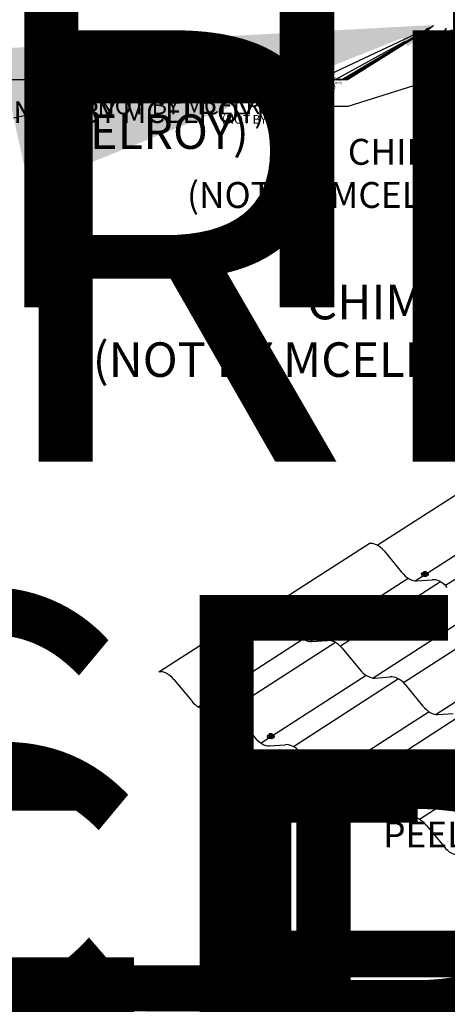
# Model space of a CAD drawing. Units: inches. Extents: x -381 to 605, y -352 to 166.
# Drawn here: x 15 to 32, y 33 to 74 of the extents above; entities that cross this region are included whole.
import ezdxf
from ezdxf import colors
from ezdxf.entities.mleader import LeaderData, LeaderLine
from ezdxf.math import Vec2, Vec3

# ---------------------------------------------------------------- set-up
doc = ezdxf.new("R2010")
doc.units = ezdxf.units.IN
doc.header["$MEASUREMENT"] = 0
for name, color, linetype in [('ACC', 30, 'Continuous'), ('ACC @ 0.5', 30, 'Continuous'), ('ACC @ 1', 30, 'Continuous'), ('ACC @ 100', 30, 'Continuous'), ('ACC @ 2 (1)', 30, 'Continuous'), ('ACC @ 2 (2)', 30, 'Continuous'), ('ACC @ 2.4', 30, 'Continuous'), ('ACC @ 3', 30, 'Continuous'), ('ACC @ 4 (1)', 30, 'Continuous'), ('ACC @ 4 (2)', 30, 'Continuous'), ('ACC @ 5', 30, 'Continuous'), ('ACC @ 8 (1)', 30, 'Continuous'), ('ACC @ 8 (2)', 30, 'Continuous'), ('FASTENER', 1, 'Continuous'), ('SHEETING', 5, 'Continuous')]:
    doc.layers.add(name, color=color, linetype=linetype)
doc.styles.get("Standard").update_dxf_attribs({"font": 'romans.shx'})

# ---------------------------------------------------------------- blocks, each defined once
blk = doc.blocks.new('*U40')
at = {"layer": 'ACC @ 100'}
ml = blk.add_multileader_mtext('Standard', dxfattribs=at)
ml.set_content('#9-15 X 1 1/2" TYPE A\\PFASTENER (SEE PATTERN ON \\PPAGE B-1)', color=1)
ml.set_leader_properties(color=2)
ml.build(insert=Vec2(0, 0))
ml.multileader.update_dxf_attribs({"dogleg_length": 0.36, "arrow_head_size": 18, "scale": 100})
ctx = ml.context
ctx.base_point, ctx.scale, ctx.char_height, ctx.arrow_head_size, ctx.landing_gap_size, ctx.plane_origin = Vec3(-436.934, 91.661), 100, 18, 18, 9, Vec3(48.467, 93.954)
ctx.text_align_type = 2
notes = []
notes.append((ctx, [(0, (1, 1, 0), (8.78, 91.661), (-1, 0), 36, [(0, [(48.467, 93.954)], 0, [])])]))
ctx.mtext.insert, ctx.mtext.alignment, ctx.mtext.flow_direction = Vec3(-36.22, 103.661), 3, 5
at = {"layer": 'ACC @ 3'}
ml = blk.add_multileader_mtext('Standard', dxfattribs=at)
ml.set_content('#9-15 X 1 1/2" TYPE A\\PFASTENER (SEE PATTERN ON \\PPAGE B-1)', color=1)
ml.set_leader_properties(color=2)
ml.build(insert=Vec2(0, 0))
ml.multileader.update_dxf_attribs({"dogleg_length": 0.36, "arrow_head_size": 0.54, "scale": 3})
ctx = ml.context
ctx.base_point, ctx.scale, ctx.char_height, ctx.arrow_head_size, ctx.landing_gap_size, ctx.plane_origin = Vec3(25.991, 87.791), 3, 1.08, 0.54, 0.27, Vec3(48.467, 93.954)
ctx.text_align_type = 2
notes.append((ctx, [(0, (1, 1, 0), (51.114, 87.791), (-1, 0), 1.08, [(0, [(57.307, 95.426)], 0, [])])]))
ctx.mtext.insert, ctx.mtext.alignment, ctx.mtext.flow_direction = Vec3(49.764, 88.511), 3, 5
at = {"layer": 'ACC @ 4 (1)'}
ml = blk.add_multileader_mtext('Standard', dxfattribs=at)
ml.set_content('#9-15 X 1 1/2" TYPE A\\PFASTENER (SEE PATTERN ON \\PPAGE B-1)', color=1)
ml.set_leader_properties(color=2)
ml.build(insert=Vec2(0, 0))
ml.multileader.update_dxf_attribs({"dogleg_length": 0.36, "arrow_head_size": 0.72, "scale": 4})
ctx = ml.context
ctx.base_point, ctx.scale, ctx.char_height, ctx.arrow_head_size, ctx.landing_gap_size, ctx.plane_origin = Vec3(28.601, 86.955), 4, 0.72, 0.72, 0.36, Vec3(48.467, 93.954)
ctx.text_align_type = 2
notes.append((ctx, [(0, (1, 1, 0), (46.429, 86.955), (-1, 0), 1.44, [(0, [(49.921, 82.613)], 0, [])])]))
ctx.mtext.insert, ctx.mtext.alignment, ctx.mtext.flow_direction = Vec3(44.629, 87.435), 3, 5
at = {"layer": 'ACC @ 8 (1)'}
ml = blk.add_multileader_mtext('Standard', dxfattribs=at)
ml.set_content('#9-15 X 1 1/2" TYPE A\\PFASTENER (SEE PATTERN ON \\PPAGE B-1)', color=1)
ml.set_leader_properties(color=2)
ml.build(insert=Vec2(0, 0))
ml.multileader.update_dxf_attribs({"dogleg_length": 0.36, "arrow_head_size": 1.44, "scale": 8})
ctx = ml.context
ctx.base_point, ctx.scale, ctx.char_height, ctx.arrow_head_size, ctx.landing_gap_size, ctx.plane_origin = Vec3(6.3, 91.661), 8, 1.44, 1.44, 0.72, Vec3(48.467, 93.954)
ctx.text_align_type = 2
notes.append((ctx, [(0, (1, 1, 0), (41.957, 91.661), (-1, 0), 2.88, [(0, [(48.467, 93.954)], 0, [])])]))
ctx.mtext.insert, ctx.mtext.alignment, ctx.mtext.flow_direction = Vec3(38.357, 92.621), 3, 5
at = {"layer": 'ACC @ 8 (2)'}
ml = blk.add_multileader_mtext('Standard', dxfattribs=at)
ml.set_content('#9-15 X 1 1/2" TYPE A\\PFASTENER (SEE PATTERN ON \\PPAGE B-1)', color=1)
ml.set_leader_properties(color=2)
ml.build(insert=Vec2(0, 0))
ml.multileader.update_dxf_attribs({"dogleg_length": 0.36, "arrow_head_size": 1.44, "scale": 8})
ctx = ml.context
ctx.base_point, ctx.scale, ctx.char_height, ctx.arrow_head_size, ctx.landing_gap_size, ctx.plane_origin = Vec3(8.824, 91.661), 8, 1.44, 1.44, 0.72, Vec3(48.467, 93.954)
ctx.text_align_type = 2
notes.append((ctx, [(0, (1, 1, 0), (44.482, 91.661), (-1, 0), 2.88, [(0, [(54.672, 96.973)], 0, [])])]))
ctx.mtext.insert, ctx.mtext.alignment, ctx.mtext.flow_direction = Vec3(40.882, 92.621), 3, 5
for ctx, leaders in notes:
    for number, flags, end, landing, length, lines in leaders:
        leader = LeaderData()
        leader.index, (leader.has_last_leader_line, leader.has_dogleg_vector, leader.attachment_direction) = number, flags
        leader.last_leader_point, leader.dogleg_vector, leader.dogleg_length = Vec3(end), Vec3(landing), length
        for number, points, colour, breaks in lines:
            line = LeaderLine()
            line.index, line.vertices, line.color, line.breaks = number, Vec3.list(points), colors.encode_raw_color(colour), breaks
            leader.lines.append(line)
        ctx.leaders.append(leader)
blk = doc.blocks.new('*U43')
at = {"layer": 'ACC @ 100'}
ml = blk.add_multileader_mtext('Standard', dxfattribs=at)
ml.set_content('CHIMNEY\\P(NOT BY MCELROY)', color=1)
ml.set_leader_properties(color=2)
ml.build(insert=Vec2(0, 0))
ml.multileader.update_dxf_attribs({"dogleg_length": 0.36, "arrow_head_size": 18, "scale": 100})
ctx = ml.context
ctx.base_point, ctx.scale, ctx.char_height, ctx.arrow_head_size, ctx.landing_gap_size, ctx.plane_origin = Vec3(-289.703, 137.116), 100, 18, 18, 9, Vec3(34.393, 139.409)
ctx.text_align_type = 2
notes = []
notes.append((ctx, [(0, (1, 1, 0), (24.011, 137.116), (-1, 0), 36, [(0, [(34.393, 139.409)], 0, [])])]))
ctx.mtext.insert, ctx.mtext.alignment, ctx.mtext.flow_direction = Vec3(-20.989, 149.116), 3, 5
for ctx, leaders in notes:
    for number, flags, end, landing, length, lines in leaders:
        leader = LeaderData()
        leader.index, (leader.has_last_leader_line, leader.has_dogleg_vector, leader.attachment_direction) = number, flags
        leader.last_leader_point, leader.dogleg_vector, leader.dogleg_length = Vec3(end), Vec3(landing), length
        for number, points, colour, breaks in lines:
            line = LeaderLine()
            line.index, line.vertices, line.color, line.breaks = number, Vec3.list(points), colors.encode_raw_color(colour), breaks
            leader.lines.append(line)
        ctx.leaders.append(leader)
blk = doc.blocks.new('*U46')
at = {"layer": 'ACC @ 100'}
ml = blk.add_multileader_mtext('Standard', dxfattribs=at)
ml.set_content('#9-15 X 1 1/2" TYPE A\\PFASTENER (SEE PATTERN ON \\PPAGE B-1)', color=1)
ml.set_leader_properties(color=2)
ml.build(insert=Vec2(0, 0))
ml.multileader.update_dxf_attribs({"dogleg_length": 0.36, "arrow_head_size": 18, "scale": 100})
ctx = ml.context
ctx.base_point, ctx.scale, ctx.char_height, ctx.arrow_head_size, ctx.landing_gap_size, ctx.plane_origin = Vec3(-313.076, 91.889), 100, 18, 18, 9, Vec3(172.325, 94.182)
ctx.text_align_type = 2
notes = []
notes.append((ctx, [(0, (1, 1, 0), (132.638, 91.889), (-1, 0), 36, [(0, [(172.325, 94.182)], 0, [])])]))
ctx.mtext.insert, ctx.mtext.alignment, ctx.mtext.flow_direction = Vec3(87.638, 103.889), 3, 5
for ctx, leaders in notes:
    for number, flags, end, landing, length, lines in leaders:
        leader = LeaderData()
        leader.index, (leader.has_last_leader_line, leader.has_dogleg_vector, leader.attachment_direction) = number, flags
        leader.last_leader_point, leader.dogleg_vector, leader.dogleg_length = Vec3(end), Vec3(landing), length
        for number, points, colour, breaks in lines:
            line = LeaderLine()
            line.index, line.vertices, line.color, line.breaks = number, Vec3.list(points), colors.encode_raw_color(colour), breaks
            leader.lines.append(line)
        ctx.leaders.append(leader)
blk = doc.blocks.new('*U49')
at = {"layer": 'ACC @ 100'}
ml = blk.add_multileader_mtext('Standard', dxfattribs=at)
ml.set_content('CHIMNEY\\P(NOT BY MCELROY)', color=1)
ml.set_leader_properties(color=2)
ml.build(insert=Vec2(0, 0))
ml.multileader.update_dxf_attribs({"dogleg_length": 0.36, "arrow_head_size": 18, "scale": 100})
ctx = ml.context
ctx.base_point, ctx.scale, ctx.char_height, ctx.arrow_head_size, ctx.landing_gap_size, ctx.plane_origin = Vec3(-165.845, 137.344), 100, 18, 18, 9, Vec3(158.251, 139.637)
ctx.text_align_type = 2
notes = []
notes.append((ctx, [(0, (1, 1, 0), (147.869, 137.344), (-1, 0), 36, [(0, [(158.251, 139.637)], 0, [])])]))
ctx.mtext.insert, ctx.mtext.alignment, ctx.mtext.flow_direction = Vec3(102.869, 149.344), 3, 5
for ctx, leaders in notes:
    for number, flags, end, landing, length, lines in leaders:
        leader = LeaderData()
        leader.index, (leader.has_last_leader_line, leader.has_dogleg_vector, leader.attachment_direction) = number, flags
        leader.last_leader_point, leader.dogleg_vector, leader.dogleg_length = Vec3(end), Vec3(landing), length
        for number, points, colour, breaks in lines:
            line = LeaderLine()
            line.index, line.vertices, line.color, line.breaks = number, Vec3.list(points), colors.encode_raw_color(colour), breaks
            leader.lines.append(line)
        ctx.leaders.append(leader)
blk = doc.blocks.new('*U52')
at = {"layer": 'ACC @ 3'}
ml = blk.add_multileader_mtext('Standard', dxfattribs=at)
ml.set_content('#30 PAPER FELT OR HIGH TEMP\\PPEEL & STICK UNDERLAYMENT\\P(NOT BY MCELROY)', color=1)
ml.set_leader_properties(color=2)
ml.build(insert=Vec2(0, 0))
ml.multileader.update_dxf_attribs({"dogleg_length": 0.36, "arrow_head_size": 0.54, "scale": 3})
ctx = ml.context
ctx.base_point, ctx.scale, ctx.char_height, ctx.arrow_head_size, ctx.landing_gap_size, ctx.plane_origin = Vec3(23.322, 41.964), 3, 1.08, 0.54, 0.27, Vec3(37.899, 23.119)
ctx.text_align_type = 2
notes = []
notes.append((ctx, [(0, (1, 1, 0), (51.993, 41.964), (-1, 0), 1.08, [(0, [(60.165, 55.873)], 0, [])])]))
ctx.mtext.insert, ctx.mtext.alignment, ctx.mtext.flow_direction = Vec3(50.643, 42.684), 3, 5
for ctx, leaders in notes:
    for number, flags, end, landing, length, lines in leaders:
        leader = LeaderData()
        leader.index, (leader.has_last_leader_line, leader.has_dogleg_vector, leader.attachment_direction) = number, flags
        leader.last_leader_point, leader.dogleg_vector, leader.dogleg_length = Vec3(end), Vec3(landing), length
        for number, points, colour, breaks in lines:
            line = LeaderLine()
            line.index, line.vertices, line.color, line.breaks = number, Vec3.list(points), colors.encode_raw_color(colour), breaks
            leader.lines.append(line)
        ctx.leaders.append(leader)
blk = doc.blocks.new('*U56')
at = {"layer": 'ACC @ 0.5'}
ml = blk.add_multileader_mtext('Standard', dxfattribs=at)
ml.set_content('CHIMNEY\\P(NOT BY MCELROY)', color=1)
ml.set_leader_properties(color=2)
ml.build(insert=Vec2(0, 0))
ml.multileader.update_dxf_attribs({"dogleg_length": 0.36, "arrow_head_size": 0.09, "scale": 0.5})
ctx = ml.context
ctx.base_point, ctx.scale, ctx.char_height, ctx.arrow_head_size, ctx.landing_gap_size, ctx.plane_origin = Vec3(26.6, 71.821), 0.5, 0.09, 0.09, 0.045, Vec3(31.828, 74.113)
ctx.text_align_type = 2
notes = []
notes.append((ctx, [(0, (1, 1, 0), (28.169, 71.821), (-1, 0), 0.18, [(0, [(31.828, 74.113)], 0, [])])]))
ctx.mtext.insert, ctx.mtext.alignment, ctx.mtext.flow_direction = Vec3(27.944, 71.881), 3, 5
at = {"layer": 'ACC @ 1'}
ml = blk.add_multileader_mtext('Standard', dxfattribs=at)
ml.set_content('CHIMNEY\\P(NOT BY MCELROY)', color=1)
ml.set_leader_properties(color=2)
ml.build(insert=Vec2(0, 0))
ml.multileader.update_dxf_attribs({"dogleg_length": 0.36, "arrow_head_size": 0.18})
ctx = ml.context
ctx.base_point, ctx.char_height, ctx.arrow_head_size, ctx.landing_gap_size, ctx.plane_origin = Vec3(24.998, 71.821), 0.18, 0.18, 0.09, Vec3(31.828, 74.113)
ctx.text_align_type = 2
notes.append((ctx, [(0, (1, 1, 0), (28.135, 71.821), (-1, 0), 0.36, [(0, [(31.828, 74.113)], 0, [])])]))
ctx.mtext.insert, ctx.mtext.alignment, ctx.mtext.flow_direction = Vec3(27.685, 71.941), 3, 5
at = {"layer": 'ACC @ 100'}
ml = blk.add_multileader_mtext('Standard', dxfattribs=at)
ml.set_content('CHIMNEY\\P(NOT BY MCELROY)', color=1)
ml.set_leader_properties(color=2)
ml.build(insert=Vec2(0, 0))
ml.multileader.update_dxf_attribs({"dogleg_length": 0.36, "arrow_head_size": 18, "scale": 100})
ctx = ml.context
ctx.base_point, ctx.scale, ctx.char_height, ctx.arrow_head_size, ctx.landing_gap_size, ctx.plane_origin = Vec3(-292.269, 71.821), 100, 18, 18, 9, Vec3(31.828, 74.113)
ctx.text_align_type = 2
notes.append((ctx, [(0, (1, 1, 0), (21.445, 71.821), (-1, 0), 36, [(0, [(31.828, 74.113)], 0, [])])]))
ctx.mtext.insert, ctx.mtext.alignment, ctx.mtext.flow_direction = Vec3(-23.555, 83.821), 3, 5
at = {"layer": 'ACC @ 2 (1)'}
ml = blk.add_multileader_mtext('Standard', dxfattribs=at)
ml.set_content('CHIMNEY\\P(NOT BY MCELROY)', color=1)
ml.set_leader_properties(color=2)
ml.build(insert=Vec2(0, 0))
ml.multileader.update_dxf_attribs({"dogleg_length": 0.36, "arrow_head_size": 0.36, "scale": 2})
ctx = ml.context
ctx.base_point, ctx.scale, ctx.char_height, ctx.arrow_head_size, ctx.landing_gap_size, ctx.plane_origin = Vec3(21.793, 71.821), 2, 0.36, 0.36, 0.18, Vec3(31.828, 74.113)
ctx.text_align_type = 2
notes.append((ctx, [(0, (1, 1, 0), (28.067, 71.821), (-1, 0), 0.72, [(0, [(31.828, 74.113)], 0, [])])]))
ctx.mtext.insert, ctx.mtext.alignment, ctx.mtext.flow_direction = Vec3(27.167, 72.061), 3, 5
at = {"layer": 'ACC @ 2 (2)'}
ml = blk.add_multileader_mtext('Standard', dxfattribs=at)
ml.set_content('CHIMNEY\\P(NOT BY MCELROY)', color=1)
ml.set_leader_properties(color=2)
ml.build(insert=Vec2(0, 0))
ml.multileader.update_dxf_attribs({"dogleg_length": 0.36, "arrow_head_size": 0.36, "scale": 2})
ctx = ml.context
ctx.base_point, ctx.scale, ctx.char_height, ctx.arrow_head_size, ctx.landing_gap_size, ctx.plane_origin = Vec3(21.909, 70.712), 2, 0.36, 0.36, 0.18, Vec3(31.828, 74.113)
ctx.text_align_type = 2
notes.append((ctx, [(0, (1, 1, 0), (28.183, 70.712), (-1, 0), 0.72, [(0, [(32.251, 71.986)], 0, [])])]))
ctx.mtext.insert, ctx.mtext.alignment, ctx.mtext.flow_direction = Vec3(27.283, 70.952), 3, 5
at = {"layer": 'ACC @ 2.4'}
ml = blk.add_multileader_mtext('Standard', dxfattribs=at)
ml.set_content('CHIMNEY\\P(NOT BY MCELROY)', color=1)
ml.set_leader_properties(color=2)
ml.build(insert=Vec2(0, 0))
ml.multileader.update_dxf_attribs({"dogleg_length": 0.36, "arrow_head_size": 0.432, "scale": 2.4})
ctx = ml.context
ctx.base_point, ctx.scale, ctx.char_height, ctx.arrow_head_size, ctx.landing_gap_size, ctx.plane_origin = Vec3(20.511, 71.821), 2.4, 0.432, 0.432, 0.216, Vec3(31.828, 74.113)
ctx.text_align_type = 2
notes.append((ctx, [(0, (1, 1, 0), (28.04, 71.821), (-1, 0), 0.864, [(0, [(31.828, 74.113)], 0, [])])]))
ctx.mtext.insert, ctx.mtext.alignment, ctx.mtext.flow_direction = Vec3(26.96, 72.109), 3, 5
at = {"layer": 'ACC @ 3'}
ml = blk.add_multileader_mtext('Standard', dxfattribs=at)
ml.set_content('CHIMNEY\\P(NOT BY MCELROY)', color=1)
ml.set_leader_properties(color=2)
ml.build(insert=Vec2(0, 0))
ml.multileader.update_dxf_attribs({"dogleg_length": 0.36, "arrow_head_size": 0.54, "scale": 3})
ctx = ml.context
ctx.base_point, ctx.scale, ctx.char_height, ctx.arrow_head_size, ctx.landing_gap_size, ctx.plane_origin = Vec3(18.692, 68.638), 3, 1.08, 0.54, 0.27, Vec3(31.828, 74.113)
ctx.text_align_type = 2
notes.append((ctx, [(0, (1, 1, 0), (35.895, 68.638), (-1, 0), 1.08, [(0, [(52.258, 60.703)], 0, [])])]))
ctx.mtext.insert, ctx.mtext.alignment, ctx.mtext.flow_direction = Vec3(34.545, 69.358), 3, 5
at = {"layer": 'ACC @ 4 (1)'}
ml = blk.add_multileader_mtext('Standard', dxfattribs=at)
ml.set_content('CHIMNEY\\P(NOT BY MCELROY)', color=1)
ml.set_leader_properties(color=2)
ml.build(insert=Vec2(0, 0))
ml.multileader.update_dxf_attribs({"dogleg_length": 0.36, "arrow_head_size": 0.72, "scale": 4})
ctx = ml.context
ctx.base_point, ctx.scale, ctx.char_height, ctx.arrow_head_size, ctx.landing_gap_size, ctx.plane_origin = Vec3(29.992, 74.63), 4, 0.72, 0.72, 0.36, Vec3(31.828, 74.113)
ctx.text_align_type = 2
notes.append((ctx, [(0, (1, 1, 0), (42.541, 74.63), (-1, 0), 1.44, [(0, [(51.332, 66.546)], 0, [])])]))
ctx.mtext.insert, ctx.mtext.alignment, ctx.mtext.flow_direction = Vec3(40.741, 75.11), 3, 5
at = {"layer": 'ACC @ 4 (2)'}
ml = blk.add_multileader_mtext('Standard', dxfattribs=at)
ml.set_content('CHIMNEY\\P(NOT BY MCELROY)', color=1)
ml.set_leader_properties(color=2)
ml.build(insert=Vec2(0, 0))
ml.multileader.update_dxf_attribs({"dogleg_length": 0.36, "arrow_head_size": 0.72, "scale": 4})
ctx = ml.context
ctx.base_point, ctx.scale, ctx.char_height, ctx.arrow_head_size, ctx.landing_gap_size, ctx.plane_origin = Vec3(15.384, 71.821), 4, 0.72, 0.72, 0.36, Vec3(31.828, 74.113)
ctx.text_align_type = 2
notes.append((ctx, [(0, (1, 1, 0), (27.932, 71.821), (-1, 0), 1.44, [(0, [(31.828, 74.113)], 0, [])])]))
ctx.mtext.insert, ctx.mtext.alignment, ctx.mtext.flow_direction = Vec3(26.132, 72.301), 3, 5
at = {"layer": 'ACC @ 5'}
ml = blk.add_multileader_mtext('Standard', dxfattribs=at)
ml.set_content('CHIMNEY\\P(NOT BY MCELROY)', color=1)
ml.set_leader_properties(color=2)
ml.build(insert=Vec2(0, 0))
ml.multileader.update_dxf_attribs({"dogleg_length": 0.36, "arrow_head_size": 0.9, "scale": 5})
ctx = ml.context
ctx.base_point, ctx.scale, ctx.char_height, ctx.arrow_head_size, ctx.landing_gap_size, ctx.plane_origin = Vec3(11.276, 71.821), 5, 0.9, 0.9, 0.45, Vec3(31.828, 74.113)
ctx.text_align_type = 2
notes.append((ctx, [(0, (1, 1, 0), (26.961, 71.821), (-1, 0), 1.8, [(0, [(31.828, 74.113)], 0, [])])]))
ctx.mtext.insert, ctx.mtext.alignment, ctx.mtext.flow_direction = Vec3(24.711, 72.421), 3, 5
at = {"layer": 'ACC @ 8 (1)'}
ml = blk.add_multileader_mtext('Standard', dxfattribs=at)
ml.set_content('CHIMNEY\\P(NOT BY MCELROY)', color=1)
ml.set_leader_properties(color=2)
ml.build(insert=Vec2(0, 0))
ml.multileader.update_dxf_attribs({"dogleg_length": 0.36, "arrow_head_size": 1.44, "scale": 8})
ctx = ml.context
ctx.base_point, ctx.scale, ctx.char_height, ctx.arrow_head_size, ctx.landing_gap_size, ctx.plane_origin = Vec3(2.565, 71.821), 8, 1.44, 1.44, 0.72, Vec3(31.828, 74.113)
ctx.text_align_type = 2
notes.append((ctx, [(0, (1, 1, 0), (27.662, 71.821), (-1, 0), 2.88, [(0, [(31.828, 74.113)], 0, [])])]))
ctx.mtext.insert, ctx.mtext.alignment, ctx.mtext.flow_direction = Vec3(24.062, 72.781), 3, 5
at = {"layer": 'ACC @ 8 (2)'}
ml = blk.add_multileader_mtext('Standard', dxfattribs=at)
ml.set_content('CHIMNEY\\P(NOT BY MCELROY)', color=1)
ml.set_leader_properties(color=2)
ml.build(insert=Vec2(0, 0))
ml.multileader.update_dxf_attribs({"dogleg_length": 0.36, "arrow_head_size": 1.44, "scale": 8})
ctx = ml.context
ctx.base_point, ctx.scale, ctx.char_height, ctx.arrow_head_size, ctx.landing_gap_size, ctx.plane_origin = Vec3(13.471, 62.311), 8, 1.44, 1.44, 0.72, Vec3(31.828, 74.113)
ctx.text_align_type = 2
notes.append((ctx, [(0, (1, 1, 0), (38.568, 62.311), (-1, 0), 2.88, [(0, [(48.467, 58.515)], 0, [])])]))
ctx.mtext.insert, ctx.mtext.alignment, ctx.mtext.flow_direction = Vec3(34.968, 63.271), 3, 5
for ctx, leaders in notes:
    for number, flags, end, landing, length, lines in leaders:
        leader = LeaderData()
        leader.index, (leader.has_last_leader_line, leader.has_dogleg_vector, leader.attachment_direction) = number, flags
        leader.last_leader_point, leader.dogleg_vector, leader.dogleg_length = Vec3(end), Vec3(landing), length
        for number, points, colour, breaks in lines:
            line = LeaderLine()
            line.index, line.vertices, line.color, line.breaks = number, Vec3.list(points), colors.encode_raw_color(colour), breaks
            leader.lines.append(line)
        ctx.leaders.append(leader)
blk = doc.blocks.new('*U58')
at = {"layer": 'ACC @ 100'}
ml = blk.add_multileader_mtext('Standard', dxfattribs=at)
ml.set_content('SUPPORT PANEL', color=1)
ml.set_leader_properties(color=2)
ml.build(insert=Vec2(0, 0))
ml.multileader.update_dxf_attribs({"dogleg_length": 0.36, "arrow_head_size": 18, "scale": 100})
ctx = ml.context
ctx.base_point, ctx.scale, ctx.char_height, ctx.arrow_head_size, ctx.landing_gap_size, ctx.plane_origin = Vec3(-272.242, 29.363), 100, 18, 18, 9, Vec3(37.899, 31.655)
ctx.text_align_type = 2
notes = []
notes.append((ctx, [(0, (1, 1, 0), (2.044, 29.363), (-1, 0), 36, [(0, [(37.899, 31.655)], 0, [])])]))
ctx.mtext.insert, ctx.mtext.alignment, ctx.mtext.flow_direction = Vec3(-42.956, 38.363), 3, 5
at = {"layer": 'ACC @ 8 (2)'}
ml = blk.add_multileader_mtext('Standard', dxfattribs=at)
ml.set_content('SUPPORT PANEL', color=1)
ml.set_leader_properties(color=2)
ml.build(insert=Vec2(0, 0))
ml.multileader.update_dxf_attribs({"dogleg_length": 0.36, "arrow_head_size": 1.44, "scale": 8})
ctx = ml.context
ctx.base_point, ctx.scale, ctx.char_height, ctx.arrow_head_size, ctx.landing_gap_size, ctx.plane_origin = Vec3(15.884, 29.099), 8, 1.44, 1.44, 0.72, Vec3(37.899, 31.655)
ctx.text_align_type = 2
notes.append((ctx, [(0, (1, 1, 0), (37.827, 29.099), (-1, 0), 2.88, [(0, [(40.355, 35.041)], 0, [])])]))
ctx.mtext.insert, ctx.mtext.alignment, ctx.mtext.flow_direction = Vec3(34.227, 29.819), 3, 5
for ctx, leaders in notes:
    for number, flags, end, landing, length, lines in leaders:
        leader = LeaderData()
        leader.index, (leader.has_last_leader_line, leader.has_dogleg_vector, leader.attachment_direction) = number, flags
        leader.last_leader_point, leader.dogleg_vector, leader.dogleg_length = Vec3(end), Vec3(landing), length
        for number, points, colour, breaks in lines:
            line = LeaderLine()
            line.index, line.vertices, line.color, line.breaks = number, Vec3.list(points), colors.encode_raw_color(colour), breaks
            leader.lines.append(line)
        ctx.leaders.append(leader)
blk = doc.blocks.new('*U62')
at = {"layer": 'ACC @ 100'}
ml = blk.add_multileader_mtext('Standard', dxfattribs=at)
ml.set_content('#9-15 X 1 1/2" TYPE A\\PFASTENER (SEE PATTERN ON \\PPAGE B-1)', color=1)
ml.set_leader_properties(color=2)
ml.build(insert=Vec2(0, 0))
ml.multileader.update_dxf_attribs({"dogleg_length": 0.36, "arrow_head_size": 18, "scale": 100})
ctx = ml.context
ctx.base_point, ctx.scale, ctx.char_height, ctx.arrow_head_size, ctx.landing_gap_size, ctx.plane_origin = Vec3(-313.464, 22.884), 100, 18, 18, 9, Vec3(171.937, 25.176)
ctx.text_align_type = 2
notes = []
notes.append((ctx, [(0, (1, 1, 0), (132.25, 22.884), (-1, 0), 36, [(0, [(171.937, 25.176)], 0, [])])]))
ctx.mtext.insert, ctx.mtext.alignment, ctx.mtext.flow_direction = Vec3(87.25, 34.884), 3, 5
for ctx, leaders in notes:
    for number, flags, end, landing, length, lines in leaders:
        leader = LeaderData()
        leader.index, (leader.has_last_leader_line, leader.has_dogleg_vector, leader.attachment_direction) = number, flags
        leader.last_leader_point, leader.dogleg_vector, leader.dogleg_length = Vec3(end), Vec3(landing), length
        for number, points, colour, breaks in lines:
            line = LeaderLine()
            line.index, line.vertices, line.color, line.breaks = number, Vec3.list(points), colors.encode_raw_color(colour), breaks
            leader.lines.append(line)
        ctx.leaders.append(leader)
blk = doc.blocks.new('*U65')
at = {"layer": 'ACC @ 100'}
ml = blk.add_multileader_mtext('Standard', dxfattribs=at)
ml.set_content('CHIMNEY\\P(NOT BY MCELROY)', color=1)
ml.set_leader_properties(color=2)
ml.build(insert=Vec2(0, 0))
ml.multileader.update_dxf_attribs({"dogleg_length": 0.36, "arrow_head_size": 18, "scale": 100})
ctx = ml.context
ctx.base_point, ctx.scale, ctx.char_height, ctx.arrow_head_size, ctx.landing_gap_size, ctx.plane_origin = Vec3(-166.233, 68.339), 100, 18, 18, 9, Vec3(157.863, 70.631)
ctx.text_align_type = 2
notes = []
notes.append((ctx, [(0, (1, 1, 0), (147.481, 68.339), (-1, 0), 36, [(0, [(157.863, 70.631)], 0, [])])]))
ctx.mtext.insert, ctx.mtext.alignment, ctx.mtext.flow_direction = Vec3(102.481, 80.339), 3, 5
for ctx, leaders in notes:
    for number, flags, end, landing, length, lines in leaders:
        leader = LeaderData()
        leader.index, (leader.has_last_leader_line, leader.has_dogleg_vector, leader.attachment_direction) = number, flags
        leader.last_leader_point, leader.dogleg_vector, leader.dogleg_length = Vec3(end), Vec3(landing), length
        for number, points, colour, breaks in lines:
            line = LeaderLine()
            line.index, line.vertices, line.color, line.breaks = number, Vec3.list(points), colors.encode_raw_color(colour), breaks
            leader.lines.append(line)
        ctx.leaders.append(leader)
blk = doc.blocks.new('*U66')
at = {"layer": 'ACC @ 100'}
ml = blk.add_multileader_mtext('Standard', dxfattribs=at)
ml.set_content('SUPPORT PANEL', color=1)
ml.set_leader_properties(color=2)
ml.build(insert=Vec2(0, 0))
ml.multileader.update_dxf_attribs({"dogleg_length": 0.36, "arrow_head_size": 18, "scale": 100})
ctx = ml.context
ctx.base_point, ctx.scale, ctx.char_height, ctx.arrow_head_size, ctx.landing_gap_size, ctx.plane_origin = Vec3(-129.693, 34.254), 100, 18, 18, 9, Vec3(157.863, 36.547)
ctx.text_align_type = 2
notes = []
notes.append((ctx, [(0, (1, 1, 0), (144.593, 34.254), (-1, 0), 36, [(0, [(157.863, 36.547)], 0, [])])]))
ctx.mtext.insert, ctx.mtext.alignment, ctx.mtext.flow_direction = Vec3(99.593, 43.254), 3, 5
for ctx, leaders in notes:
    for number, flags, end, landing, length, lines in leaders:
        leader = LeaderData()
        leader.index, (leader.has_last_leader_line, leader.has_dogleg_vector, leader.attachment_direction) = number, flags
        leader.last_leader_point, leader.dogleg_vector, leader.dogleg_length = Vec3(end), Vec3(landing), length
        for number, points, colour, breaks in lines:
            line = LeaderLine()
            line.index, line.vertices, line.color, line.breaks = number, Vec3.list(points), colors.encode_raw_color(colour), breaks
            leader.lines.append(line)
        ctx.leaders.append(leader)

msp = doc.modelspace()

# ---------------------------------------------------------------- hatches: boundary and pattern name
at = {"layer": 'FASTENER'}
h = msp.add_hatch(color=256, dxfattribs=at)
h.dxf.hatch_style = 1
edge = h.paths.add_edge_path()
edge.add_ellipse((31.404, 51.182), major_axis=(-0.134, 0), ratio=0.57735, start_angle=-1.7421, end_angle=181.7421)
edge.add_ellipse((31.404, 51.205), major_axis=(-0.139, 0), ratio=0.57735, start_angle=14.3421, end_angle=165.6579, ccw=False)
h = msp.add_hatch(color=256, dxfattribs=at)
h.dxf.hatch_style = 1
edge = h.paths.add_edge_path()
edge.add_ellipse((22.347, 45.934), major_axis=(-0.134, 0), ratio=0.57735, start_angle=-1.7421, end_angle=181.7421)
edge.add_ellipse((22.347, 45.957), major_axis=(-0.139, 0), ratio=0.57735, start_angle=14.3421, end_angle=165.6579, ccw=False)
h = msp.add_hatch(color=256, dxfattribs=at)
h.dxf.hatch_style = 1
edge = h.paths.add_edge_path()
edge.add_ellipse((24.978, 44.416), major_axis=(-0.134, 0), ratio=0.57735, start_angle=-1.7421, end_angle=181.7421)
edge.add_ellipse((24.978, 44.438), major_axis=(-0.139, 0), ratio=0.57735, start_angle=14.3421, end_angle=165.6579, ccw=False)
h = msp.add_hatch(color=256, dxfattribs=at)
h.dxf.hatch_style = 1
edge = h.paths.add_edge_path()
edge.add_ellipse((27.609, 42.897), major_axis=(-0.134, 0), ratio=0.57735, start_angle=-1.7421, end_angle=181.7421)
edge.add_ellipse((27.609, 42.919), major_axis=(-0.139, 0), ratio=0.57735, start_angle=14.3421, end_angle=165.6579, ccw=False)

# ---------------------------------------------------------------- linework, layer by layer
for p, q in [((31.265, 51.205), (31.265, 51.213)), ((31.542, 51.205), (31.542, 51.213)), ((22.209, 45.957), (22.209, 45.965)), ((22.486, 45.957), (22.486, 45.965)), ((24.839, 44.438), (24.839, 44.446)), ((25.117, 44.438), (25.117, 44.446)), ((27.47, 42.919), (27.47, 42.928)), ((27.747, 42.919), (27.747, 42.928))]:
    msp.add_line(p, q, dxfattribs=at)
for points in [[(31.317, 51.219), (31.317, 51.213)], [(31.455, 51.189), (31.472, 51.232), (31.472, 51.29), (31.428, 51.315), (31.353, 51.305), (31.336, 51.262)], [(31.38, 51.237), (31.455, 51.247), (31.455, 51.189), (31.38, 51.18)], [(31.455, 51.247), (31.472, 51.29)], [(31.491, 51.219), (31.491, 51.213)], [(22.398, 45.941), (22.415, 45.984), (22.415, 46.042), (22.371, 46.067), (22.297, 46.057), (22.28, 46.014)], [(22.324, 45.989), (22.398, 45.999), (22.398, 45.941), (22.324, 45.932)], [(22.398, 45.999), (22.415, 46.042)], [(22.261, 45.971), (22.261, 45.965)], [(22.434, 45.971), (22.434, 45.965)], [(24.891, 44.452), (24.891, 44.446)], [(25.029, 44.423), (25.046, 44.466), (25.046, 44.523), (25.002, 44.548), (24.927, 44.539), (24.91, 44.496)], [(24.954, 44.47), (25.029, 44.48), (25.029, 44.423), (24.954, 44.413)], [(25.029, 44.48), (25.046, 44.523)], [(25.065, 44.452), (25.065, 44.446)], [(27.522, 42.933), (27.522, 42.928)], [(27.659, 42.904), (27.676, 42.947), (27.676, 43.004), (27.632, 43.03), (27.558, 43.02), (27.541, 42.977)], [(27.585, 42.951), (27.659, 42.961), (27.659, 42.904), (27.585, 42.894)], [(27.659, 42.961), (27.676, 43.004)], [(27.695, 42.933), (27.695, 42.928)]]:
    msp.add_lwpolyline(points, dxfattribs=at)
for points in [[(31.336, 51.262), (31.336, 51.205), (31.38, 51.18), (31.38, 51.237)], [(22.28, 46.014), (22.28, 45.957), (22.324, 45.932), (22.324, 45.989)], [(24.91, 44.496), (24.91, 44.438), (24.954, 44.413), (24.954, 44.47)], [(27.541, 42.977), (27.541, 42.92), (27.585, 42.894), (27.585, 42.951)]]:
    msp.add_lwpolyline(points, close=True, dxfattribs=at)
at = {"layer": 'FASTENER', "extrusion": (0, 0, -1)}
for centre, major_axis, start_param, end_param in [((31.404, 51.213), (-0.139, 0), 2.082422, 7.417158), ((31.404, 51.205), (-0.139, 0), 3.141593, 6.283185), ((31.404, 51.182), (-0.134, 0), 3.111187, 6.313591), ((22.347, 45.965), (-0.139, 0), 2.082422, 7.417158), ((22.347, 45.957), (-0.139, 0), 3.141593, 6.283185), ((22.347, 45.934), (-0.134, 0), 3.111187, 6.313591), ((24.978, 44.446), (-0.139, 0), 2.082422, 7.417158), ((24.978, 44.438), (-0.139, 0), 3.141593, 6.283185), ((24.978, 44.416), (-0.134, 0), 3.111187, 6.313591), ((27.609, 42.928), (-0.139, 0), 2.082422, 7.417158), ((27.609, 42.919), (-0.139, 0), 3.141593, 6.283185), ((27.609, 42.897), (-0.134, 0), 3.111187, 6.313591)]:
    msp.add_ellipse(centre, major_axis=major_axis, ratio=0.57735, start_param=start_param, end_param=end_param, dxfattribs=at)
at = {"layer": 'FASTENER'}
for centre, major_axis, start_param, end_param in [((31.404, 51.219), (0.0868, 0), 2.467432, 6.957346), ((31.404, 51.213), (0.0868, 0), 3.141593, 6.283185), ((31.404, 51.276), (0.0609, 0), 3.141593, 9.424778), ((22.347, 45.971), (0.0868, 0), 2.467432, 6.957346), ((22.347, 46.028), (0.0609, 0), 3.141593, 9.424778), ((22.347, 45.965), (0.0868, 0), 3.141593, 6.283185), ((24.978, 44.452), (0.0868, 0), 2.467432, 6.957346), ((24.978, 44.446), (0.0868, 0), 3.141593, 6.283185), ((24.978, 44.509), (0.0609, 0), 3.141593, 9.424778), ((27.609, 42.933), (0.0868, 0), 2.467432, 6.957346), ((27.609, 42.928), (0.0868, 0), 3.141593, 6.283185), ((27.609, 42.991), (0.0609, 0), 3.141593, 9.424778)]:
    msp.add_ellipse(centre, major_axis=major_axis, ratio=0.57735, start_param=start_param, end_param=end_param, dxfattribs=at)
at = {"layer": 'SHEETING'}
for p, q in [((29.419, 52.406), (33.462, 55.013)), ((30.997, 50.92), (35.094, 53.561)), ((36.442, 53.415), (32.268, 50.724)), ((25.035, 49.875), (29.077, 52.481)), ((26.613, 48.389), (30.71, 51.03)), ((32.057, 50.883), (27.883, 48.193)), ((20.309, 47.124), (24.693, 49.95)), ((33.34, 49.511), (29.244, 46.87)), ((34.688, 49.365), (30.514, 46.674)), ((21.941, 45.672), (26.325, 48.499)), ((27.673, 48.352), (23.289, 45.526)), ((35.971, 47.993), (31.874, 45.352)), ((28.956, 46.98), (24.572, 44.154)), ((30.304, 46.833), (25.919, 44.007)), ((31.586, 45.461), (27.202, 42.635)), ((32.934, 45.315), (28.55, 42.488)), ((34.217, 43.943), (29.833, 41.116)), ((35.565, 43.796), (31.181, 40.969))]:
    msp.add_line(p, q, dxfattribs=at)
for points in [[(29.707, 52.17), (30.432, 51.284)], [(31.063, 50.919), (31.708, 50.963)], [(25.323, 49.639), (26.048, 48.752)], [(26.679, 48.388), (27.324, 48.431)], [(27.953, 48.12), (28.679, 47.234)], [(29.31, 46.869), (29.954, 46.913)], [(20.938, 46.812), (21.664, 45.926)], [(30.584, 46.601), (31.309, 45.715)], [(22.295, 45.562), (22.94, 45.605)], [(23.569, 45.293), (24.294, 44.407)], [(31.94, 45.351), (32.585, 45.394)], [(24.926, 44.043), (25.57, 44.086)], [(26.2, 43.775), (26.925, 42.888)], [(27.556, 42.524), (28.201, 42.567)], [(28.83, 42.256), (29.555, 41.37)], [(30.187, 41.005), (30.831, 41.049)], [(31.461, 40.737), (32.186, 39.851)]]:
    msp.add_lwpolyline(points, dxfattribs=at)
for centre, start_param, end_param in [((29.433, 51.651), 1.918572, 2.936841), ((30.748, 51.754), 4.988653, 6.006922), ((32.063, 50.133), 1.918572, 2.936841), ((25.048, 49.12), 1.918572, 2.936841), ((26.364, 49.223), 4.988653, 6.006922), ((27.679, 47.601), 1.918572, 2.936841), ((28.994, 47.704), 4.988653, 6.006922), ((20.664, 46.294), 1.918572, 2.936841), ((30.309, 46.083), 1.918572, 2.936841), ((21.979, 46.396), 4.988653, 6.006922), ((23.295, 44.775), 1.918572, 2.936841), ((31.625, 46.186), 4.988653, 6.006922), ((24.61, 44.878), 4.988653, 6.006922), ((25.925, 43.256), 1.918572, 2.936841), ((27.241, 43.359), 4.988653, 6.006922), ((28.556, 41.737), 1.918572, 2.936841), ((29.871, 41.84), 4.988653, 6.006922), ((31.186, 40.219), 1.918572, 2.936841), ((32.502, 40.321), 4.988653, 6.006922)]:
    msp.add_ellipse(centre, major_axis=(0.458, -0.793), ratio=0.57735, start_param=start_param, end_param=end_param, dxfattribs=at)

# ---------------------------------------------------------------- block references
at = {"layer": 'ACC'}
for name in ['*U49', '*U43', '*U40', '*U46', '*U56', '*U65', '*U58', '*U52', '*U66', '*U62']:
    msp.add_blockref(name, (0, 0), dxfattribs=at)

doc.saveas('drawing.dxf')
